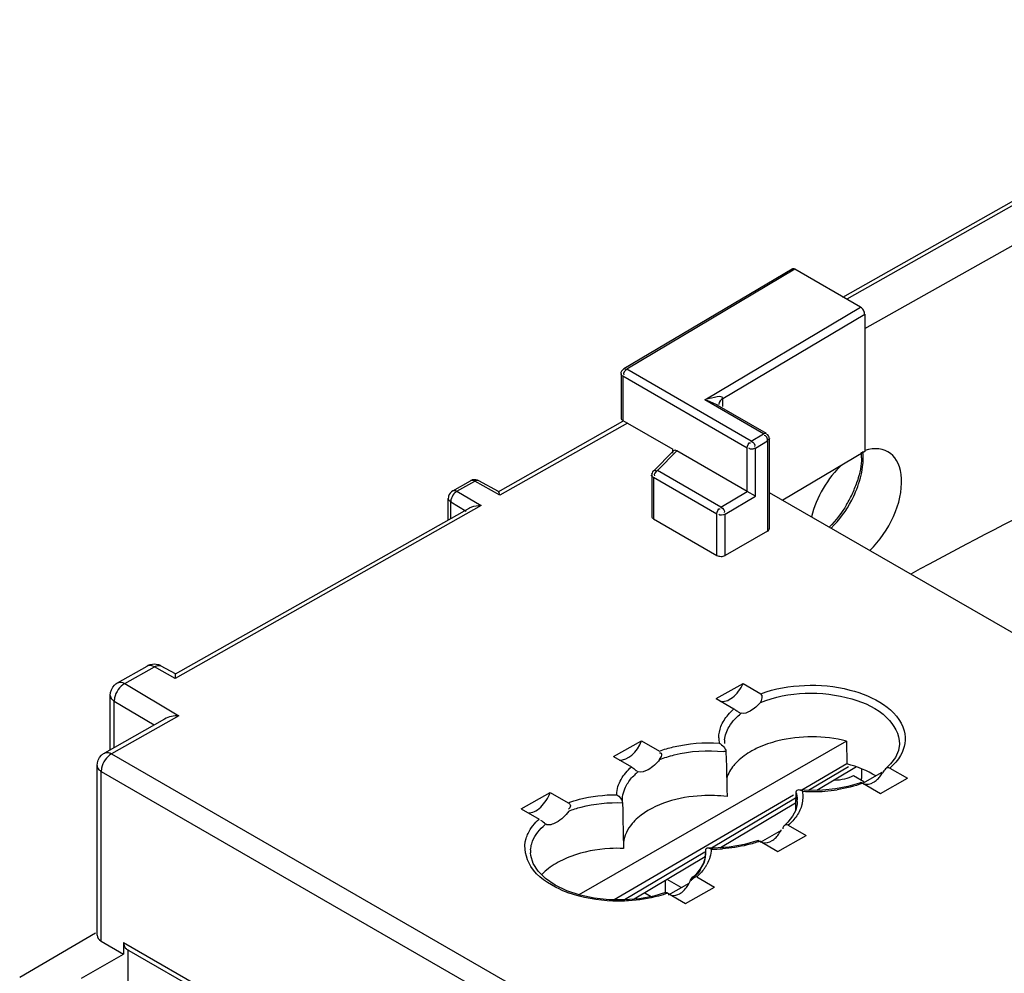
# Model space of a CAD drawing. Units: millimetres. Extents: x 0 to 420, y 0 to 297.
# Drawn here: x 159 to 166, y 219 to 226 of the extents above; entities that cross this region are included whole.
import ezdxf

# ---------------------------------------------------------------- set-up
doc = ezdxf.new("R2010")
doc.units = ezdxf.units.MM
doc.header["$LTSCALE"] = 23.1
doc.layers.get('0').update_dxf_attribs({"linetype": 'CONTINUOUS'})
doc.layers.add('ACHSEN', color=7, linetype='CONTINUOUS')
doc.layers.add('RADIEN', color=7, linetype='CONTINUOUS')

msp = doc.modelspace()

# ---------------------------------------------------------------- linework, layer by layer
at = {"color": 7, "linetype": 'CONTINUOUS'}
for p, q in [((164.4431, 224.0402), (163.2777, 223.3467)), ((164.9186, 223.7755), (164.4632, 224.0384)), ((164.9469, 223.7265), (164.9473, 222.7747)), ((163.2582, 223.3123), (163.2583, 223.0061)), ((164.2652, 222.8991), (163.9229, 223.0967)), ((163.27, 222.9897), (163.616, 222.79)), ((164.2852, 222.8645), (164.2855, 222.2386)), ((163.6213, 222.7788), (163.482, 222.6382)), ((163.616, 222.7631), (163.616, 222.7929)), ((164.1328, 222.4975), (163.6452, 222.7789)), ((163.4704, 222.6101), (163.4705, 222.3236)), ((164.1896, 222.4652), (164.1331, 222.4973)), ((163.4822, 222.3074), (163.9224, 222.0533)), ((164.274, 222.2226), (163.9792, 222.0532)), ((159.7655, 221.1694), (159.9711, 221.2855)), ((163.9173, 221.0595), (164.1043, 221.1651)), ((160.0914, 220.918), (159.6741, 220.6823)), ((163.2053, 220.6575), (163.4002, 220.7675)), ((164.8214, 220.7657), (162.9656, 219.6989)), ((164.8214, 220.7657), (164.8222, 220.6066)), ((164.8222, 220.6066), (164.5116, 220.4249)), ((164.869, 220.5269), (164.9413, 220.4852)), ((164.9342, 220.4725), (165.0673, 220.549)), ((165.0574, 220.4015), (165.2443, 220.5071)), ((162.565, 220.296), (162.766, 220.4095)), ((164.4537, 220.391), (163.2102, 219.6634)), ((164.225, 220.0649), (164.3696, 220.148)), ((164.3456, 219.9994), (164.5404, 220.1094)), ((163.5629, 219.7965), (163.5629, 219.7098)), ((163.6754, 219.7489), (163.5777, 219.8053)), ((163.5873, 219.6983), (163.7291, 219.7798)), ((163.7054, 219.6377), (163.9064, 219.7513)), ((163.4221, 219.7127), (163.4669, 219.6869))]:
    msp.add_line(p, q, dxfattribs=at)
at = {"color": 9, "linetype": 'CONTINUOUS'}
for p, q in [((164.4632, 224.0384), (163.2979, 223.3449)), ((163.2699, 223.296), (163.27, 222.9897)), ((164.1327, 222.7981), (163.2699, 223.296)), ((164.1607, 222.8469), (163.2979, 223.3449)), ((164.1607, 222.8469), (164.2449, 222.897)), ((164.1895, 222.7982), (164.2737, 222.8483)), ((164.2737, 222.8483), (164.274, 222.2226)), ((163.6452, 222.7789), (163.5101, 222.6426)), ((164.1328, 222.4975), (164.1327, 222.7981)), ((164.1896, 222.4652), (164.1895, 222.7982)), ((163.9503, 222.3886), (163.5101, 222.6426)), ((163.4821, 222.5938), (163.4822, 222.3074)), ((163.9223, 222.3397), (163.4821, 222.5938)), ((163.9503, 222.3886), (164.1331, 222.4973)), ((163.9791, 222.3399), (164.1896, 222.4652)), ((163.9224, 222.0533), (163.9223, 222.3397)), ((163.9792, 222.0532), (163.9791, 222.3399))]:
    msp.add_line(p, q, dxfattribs=at)
at = {"color": 7, "linetype": 'CONTINUOUS'}
for centre, major_axis, ratio, start_param, end_param in [((164.4633, 224.0057), (-0.0199, 0.0347), 0.577081, -0.782842, 0.008866), ((164.9186, 223.7428), (-0.0199, 0.0347), 0.577081, -2.353715, -0.782842), ((163.2983, 223.0063), (0.04, 0.0003), 0.581021, 3.137096, 3.921011), ((164.8826, 222.3819), (0.2267, 0.39), 0.580926, -2.041515, 0.581965), ((163.6453, 222.7461), (-0.0214, 0.0347), 0.575237, -0.816179, 0.141508), ((164.8826, 222.3819), (0.2267, 0.39), 0.580926, 1.072053, 2.045035), ((163.5105, 222.3234), (0.04, -0.0003), 0.570949, -3.138669, -2.353463), ((164.2455, 222.2388), (0.04, -0.0003), 0.570949, -0.77394, 0.004215), ((163.9507, 222.0693), (0.04, -0.0003), 0.570949, -2.353463, -0.77394), ((164.0102, 221.1872), (0.0778, 0.1398), 0.588878, 3.284512, 4.878598), ((163.3022, 220.7802), (0.0778, 0.1398), 0.588878, 3.391499, 4.943312), ((164.5817, 220.2881), (0.5966, 0.0048), 0.581021, 7.016162, 7.434267), ((164.7278, 220.6084), (0.2, -0.0014), 0.570949, -1.522218, -0.782667), ((164.7278, 220.5249), (0.2, -0.0013), 0.571457, -0.237146, 0.004972), ((162.665, 220.4139), (0.0778, 0.1398), 0.588878, 3.426893, 4.999489)]:
    msp.add_ellipse(centre, major_axis=major_axis, ratio=ratio, start_param=start_param, end_param=end_param, dxfattribs=at)
for points in [[(163.2777, 223.3467), (163.2664, 223.3399), (163.2517, 223.3238), (163.2581, 223.3122)], [(164.2855, 222.8645), (164.2861, 222.8758), (164.2776, 222.895), (164.2665, 222.8928)], [(163.482, 222.6382), (163.4748, 222.631), (163.4665, 222.6195), (163.4702, 222.61)], [(162.91, 219.9654), (162.8695, 219.9503), (162.83, 219.9316), (162.7934, 219.9085)], [(162.7934, 219.9085), (162.7752, 219.897), (162.7577, 219.8844), (162.7412, 219.8706)], [(162.7412, 219.8706), (162.729, 219.8603), (162.7174, 219.8494), (162.7066, 219.8376)]]:
    msp.add_open_spline(points, degree=3, dxfattribs=at)
at = {"color": 9, "linetype": 'CONTINUOUS'}
for points, knots in [([(163.2699, 223.296), (163.2664, 223.298), (163.2607, 223.3024), (163.2561, 223.309), (163.2559, 223.3123)], [0, 0, 0, 0, 0.546803, 1, 1, 1, 1]), ([(163.2765, 223.3487), (163.2784, 223.3499), (163.2861, 223.3493), (163.2898, 223.3433), (163.2922, 223.3398)], [0, 0, 0, 0, 0.343489, 1, 1, 1, 1]), ([(164.2449, 222.897), (164.2485, 222.8991), (164.2552, 222.9019), (164.2634, 222.9028), (164.2664, 222.9012)], [0, 0, 0, 0, 0.549111, 1, 1, 1, 1]), ([(164.2875, 222.8645), (164.2876, 222.8623), (164.2832, 222.856), (164.2763, 222.8558), (164.2721, 222.8554)], [0, 0, 0, 0, 0.346795, 1, 1, 1, 1]), ([(164.1502, 222.7921), (164.149, 222.7928), (164.1467, 222.7948), (164.1456, 222.7975), (164.1453, 222.799)], [0, 0, 0, 0, 0.484391, 1, 1, 1, 1]), ([(164.1717, 222.7914), (164.1679, 222.7905), (164.1607, 222.7894), (164.1531, 222.7905), (164.1502, 222.7921)], [0, 0, 0, 0, 0.545362, 1, 1, 1, 1]), ([(164.1895, 222.7982), (164.187, 222.7967), (164.1811, 222.7941), (164.1751, 222.7922), (164.1717, 222.7914)], [0, 0, 0, 0, 0.462023, 1, 1, 1, 1]), ([(163.4821, 222.5938), (163.4784, 222.5959), (163.4726, 222.5996), (163.468, 222.6074), (163.4692, 222.6102)], [0, 0, 0, 0, 0.577192, 1, 1, 1, 1]), ([(163.4807, 222.6393), (163.4826, 222.6422), (163.4916, 222.6478), (163.4996, 222.6404), (163.5032, 222.6366)], [0, 0, 0, 0, 0.396983, 1, 1, 1, 1])]:
    msp.add_open_spline(points, degree=3, knots=knots, dxfattribs=at)
for points in [[(163.2979, 223.3449), (163.2855, 223.3376), (163.2665, 223.3165), (163.2772, 223.307)], [(164.2737, 222.8483), (164.2736, 222.8628), (164.2646, 222.8899), (164.2508, 222.8853)], [(164.1327, 222.7981), (164.1327, 222.8125), (164.1413, 222.8396), (164.1551, 222.8352)], [(164.1607, 222.8469), (164.1733, 222.8398), (164.1927, 222.8188), (164.182, 222.8092)], [(163.5101, 222.6426), (163.4977, 222.6353), (163.4786, 222.6142), (163.4894, 222.6046)], [(163.9223, 222.3397), (163.9223, 222.3544), (163.931, 222.3817), (163.945, 222.3774)], [(163.9791, 222.3399), (163.9666, 222.3325), (163.9385, 222.3264), (163.9357, 222.3406)], [(163.9503, 222.3886), (163.963, 222.3814), (163.9825, 222.3603), (163.9717, 222.3506)]]:
    msp.add_open_spline(points, degree=3, dxfattribs=at)
at = {"color": 7, "linetype": 'CONTINUOUS'}
for points, knots in [([(164.8214, 220.7657), (164.6672, 220.8044), (164.4476, 220.805), (164.2494, 220.7384), (164.2048, 220.7176)], [0, 0, 0, 0, 0.763465, 1, 1, 1, 1]), ([(164.2048, 220.7176), (164.1911, 220.7113), (164.1409, 220.6858), (164.094, 220.6529), (164.0646, 220.624)], [0, 0, 0, 0, 0.268208, 1, 1, 1, 1]), ([(164.0646, 220.624), (164.0555, 220.6152), (164.0238, 220.5809), (163.9995, 220.5389), (163.9899, 220.5061)], [0, 0, 0, 0, 0.269538, 1, 1, 1, 1]), ([(163.9933, 220.3805), (163.9346, 220.3874), (163.7209, 220.3934), (163.491, 220.335), (163.3732, 220.2324)], [0, 0, 0, 0, 0.274398, 1, 1, 1, 1]), ([(163.3732, 220.2324), (163.3591, 220.2201), (163.3116, 220.1732), (163.2789, 220.1084), (163.2744, 220.0603)], [0, 0, 0, 0, 0.278595, 1, 1, 1, 1]), ([(163.2747, 220.0204), (163.2428, 220.0216), (163.1195, 220.0204), (162.9957, 219.9974), (162.91, 219.9654)], [0, 0, 0, 0, 0.258579, 1, 1, 1, 1])]:
    msp.add_open_spline(points, degree=3, knots=knots, dxfattribs=at)
at = {"layer": 'ACHSEN', "color": 7, "linetype": 'CONTINUOUS'}
msp.add_line((164.9278, 220.5241), (164.9278, 220.5716), dxfattribs=at)
at = {"layer": 'RADIEN', "color": 9, "linetype": 'CONTINUOUS'}
for p, q in [((168.2561, 225.7702), (164.8225, 223.831)), ((163.8375, 223.1322), (164.9186, 223.7755)), ((163.9637, 223.1414), (164.9469, 223.7265)), ((164.2449, 222.897), (163.8375, 223.1322)), ((163.9277, 223.0939), (163.9217, 223.0973)), ((163.935, 223.1033), (163.9349, 223.1005)), ((163.9637, 223.0857), (163.9637, 223.1414)), ((163.3011, 222.9718), (162.4158, 222.4718)), ((162.1196, 222.4981), (162.2434, 222.568)), ((162.4158, 222.4718), (162.2434, 222.568)), ((162.1196, 222.4981), (162.2862, 222.3986)), ((162.0761, 222.3098), (162.0761, 222.4249)), ((162.0761, 222.4249), (162.1843, 222.3602)), ((162.2862, 222.3986), (160.1646, 221.2004)), ((159.8153, 221.1644), (160.0209, 221.2805)), ((159.9712, 221.2856), (159.9711, 221.2855)), ((160.1646, 221.2004), (160.0209, 221.2805)), ((160.0689, 221.2858), (160.069, 221.2858)), ((159.8153, 221.1644), (160.1899, 220.9406)), ((159.7428, 220.7211), (159.7427, 221.0423)), ((159.7427, 221.0423), (160.0191, 220.8772)), ((160.1899, 220.9406), (159.7239, 220.6773)), ((159.7239, 220.6773), (165.8254, 217.1556)), ((164.8337, 220.5864), (164.558, 220.4223)), ((159.653, 219.3766), (159.6525, 220.5545)), ((159.6525, 220.5545), (165.7541, 217.0329)), ((164.4669, 220.3681), (163.8852, 220.0219)), ((163.8379, 219.9937), (163.2814, 219.6626)), ((159.8075, 219.3685), (165.6001, 216.0251))]:
    msp.add_line(p, q, dxfattribs=at)
at = {"layer": 'RADIEN', "color": 7, "linetype": 'CONTINUOUS'}
for p, q in [((164.7964, 223.8461), (168.1638, 225.7478)), ((164.9469, 223.6283), (168.6496, 225.7048)), ((162.4046, 222.4953), (163.2706, 222.9843)), ((164.9473, 222.7747), (164.3791, 222.4366)), ((162.0898, 222.5011), (162.2135, 222.571)), ((162.4076, 222.4956), (162.2722, 222.5711)), ((164.2854, 222.4906), (167.0004, 220.9236)), ((162.0594, 222.3003), (162.0593, 222.4488)), ((160.1664, 221.2312), (162.2078, 222.3841)), ((160.1671, 221.2311), (160.069, 221.2858)), ((164.1043, 221.1651), (164.2272, 221.0941)), ((159.7149, 220.7053), (159.7147, 221.0823)), ((163.9173, 221.0595), (164.0406, 220.9884)), ((163.4002, 220.7675), (163.524, 220.6961)), ((165.1878, 220.7448), (165.1877, 220.743)), ((163.2053, 220.6575), (163.3294, 220.5859)), ((163.9849, 220.6913), (163.9863, 220.6395)), ((163.9863, 220.6395), (163.9877, 220.5877)), ((159.6238, 219.4175), (159.6233, 220.5952)), ((163.9877, 220.5877), (163.9919, 220.4323)), ((164.8901, 220.5864), (164.6157, 220.4231)), ((165.1268, 220.6064), (165.0922, 220.5731)), ((165.1214, 220.5781), (165.2443, 220.5071)), ((163.3718, 220.5553), (163.3767, 220.5528)), ((163.9919, 220.4323), (163.9933, 220.3805)), ((164.5642, 220.422), (164.4907, 220.426)), ((164.7448, 220.4334), (164.6554, 220.4239)), ((164.8304, 220.4502), (164.7448, 220.4334)), ((164.9341, 220.4727), (165.0574, 220.4015)), ((162.766, 220.4095), (162.8905, 220.3377)), ((164.4699, 220.4118), (164.4672, 220.311)), ((164.6554, 220.4239), (164.5642, 220.422)), ((162.565, 220.296), (162.6898, 220.224)), ((163.2674, 220.3378), (163.2667, 220.3508)), ((163.2674, 220.3373), (163.2686, 220.2846)), ((164.4678, 220.3351), (163.9476, 220.0255)), ((164.4672, 220.311), (164.4664, 220.2817)), ((164.479, 220.3303), (164.4687, 220.2862)), ((164.4799, 220.3463), (164.479, 220.3303)), ((164.4799, 220.3463), (164.4799, 220.3431)), ((163.2686, 220.2846), (163.2698, 220.2318)), ((163.2698, 220.2318), (163.2747, 220.0204)), ((162.7351, 220.1887), (162.7345, 220.189)), ((164.4151, 220.2023), (164.3881, 220.1764)), ((164.4166, 220.1809), (164.5404, 220.1094)), ((163.8934, 220.0219), (163.8601, 220.022)), ((164.0064, 220.0294), (163.8934, 220.0219)), ((164.1146, 220.0484), (164.0064, 220.0294)), ((164.2081, 220.0759), (164.1146, 220.0484)), ((164.2215, 220.071), (164.3456, 219.9994)), ((162.6294, 219.9893), (162.6294, 219.9905)), ((163.8406, 219.9618), (163.3473, 219.6682)), ((163.8421, 220.0061), (163.8413, 219.9695)), ((163.8421, 220.0056), (163.8428, 219.9854)), ((163.8428, 219.9854), (163.8428, 219.9842)), ((163.776, 219.8403), (163.7539, 219.8191)), ((163.7819, 219.8231), (163.9064, 219.7513)), ((162.8815, 219.727), (162.8007, 219.7657)), ((163.4851, 219.6903), (163.3857, 219.6715)), ((163.5666, 219.7145), (163.4851, 219.6903)), ((163.5807, 219.7098), (163.7054, 219.6377)), ((159.0868, 219.1275), (159.6133, 219.4354)), ((159.653, 219.3766), (159.8075, 219.2874)), ((159.8075, 219.3685), (159.8075, 219.2874)), ((159.5164, 219.1201), (159.8075, 219.2874)), ((159.8285, 219.3224), (165.5854, 215.9997)), ((159.8361, 219.3192), (159.8364, 218.5664))]:
    msp.add_line(p, q, dxfattribs=at)
for points in [[(165.1878, 220.7448), (165.1809, 220.6994), (165.1605, 220.6522), (165.1268, 220.6064)], [(164.9214, 220.4779), (164.9103, 220.4739), (164.8304, 220.4502)], [(164.4687, 220.2862), (164.4472, 220.2433), (164.4151, 220.2023)], [(162.647, 219.9168), (162.6308, 219.9721), (162.6294, 219.9893)], [(163.8428, 219.9854), (163.8403, 219.9583), (163.8282, 219.9176)], [(162.8007, 219.7657), (162.7333, 219.8115), (162.6814, 219.8626), (162.647, 219.9168)], [(163.8282, 219.9176), (163.8065, 219.878), (163.776, 219.8403)], [(163.3857, 219.6715), (163.2815, 219.6626), (163.1759, 219.6638), (163.0719, 219.6753), (162.9728, 219.6965), (162.8815, 219.727)]]:
    msp.add_lwpolyline(points, dxfattribs=at)
for centre, radius, start, end in [((164.5025, 222.7446), 0.4232, 358.00892, 3.49052), ((162.2429, 222.5191), 0.0596, 105.37454, 119.51335), ((164.1624, 222.8048), 0.7704, 335.64965, 342.3146), ((164.1114, 222.8268), 0.8259, 329.32754, 335.71231), ((162.1189, 222.4489), 0.0596, 164.41047, 180.12626), ((162.2739, 222.2214), 0.1776, 86.02678, 91.94124), ((160.0205, 221.1992), 0.0992, 60.76403, 74.98372), ((161.7239, 221.1485), 1.5601, 177.61824, 178.09182), ((164.3504, 220.6245), 0.4222, 127.85559, 130.18109), ((164.1732, 220.7546), 0.1983, 174.34496, 181.57147), ((163.6171, 220.2536), 0.3838, 130.76198, 135.09429), ((163.6382, 220.2294), 0.416, 128.94516, 130.79486), ((163.6441, 219.9887), 0.1987, 352.55811, 358.69388), ((163.5864, 220.0113), 0.2611, 327.29434, 331.64932), ((163.6035, 220.002), 0.2417, 331.65087, 336.33432), ((163.4743, 220.1104), 0.4114, 309.60939, 311.11483), ((163.4856, 220.0975), 0.3943, 311.1144, 312.6903)]:
    msp.add_arc(centre, radius, start, end, dxfattribs=at)
at = {"layer": 'RADIEN', "color": 9, "linetype": 'CONTINUOUS'}
for centre, radius, start, end in [((164.1605, 222.7997), 0.7855, 332.43585, 337.12171), ((164.1482, 220.7868), 0.2131, 179.76841, 189.70538), ((163.8702, 219.6661), 1.0315, 83.61646, 84.46534), ((164.8473, 220.8961), 0.4199, 310.74984, 312.63014), ((164.5905, 221.4966), 1.0818, 274.26872, 278.79367), ((164.2805, 220.3484), 0.1994, 359.37879, 2.92531), ((164.3025, 220.3814), 0.2176, 345.16882, 356.90935), ((164.5869, 221.5421), 1.1275, 266.45071, 274.27684), ((164.3069, 220.3808), 0.2132, 357.00671, 9.69627), ((162.9838, 219.8891), 0.39, 131.26503, 133.2843), ((162.9963, 219.8749), 0.4089, 129.80529, 131.26931), ((163.8791, 221.1392), 1.1245, 270.2006, 274.19049), ((162.8271, 219.9948), 0.1977, 175.51766, 181.24939), ((163.5845, 220.0613), 0.3084, 322.35847, 326.44627), ((163.6055, 220.0473), 0.2831, 326.44665, 330.84827), ((163.5134, 220.1243), 0.4035, 311.71886, 315.02593), ((163.1559, 220.4405), 0.7738, 245.29311, 250.03)]:
    msp.add_arc(centre, radius, start, end, dxfattribs=at)
at = {"layer": 'RADIEN', "color": 7, "linetype": 'CONTINUOUS'}
for centre, major_axis, ratio, start_param, end_param in [((159.7238, 219.418), (0.1, 0.0008), 0.581021, 3.137198, 3.921011), ((159.8789, 219.4088), (0.0506, 0.0862), 0.583929, -3.923507, -3.142604)]:
    msp.add_ellipse(centre, major_axis=major_axis, ratio=ratio, start_param=start_param, end_param=end_param, dxfattribs=at)
at = {"layer": 'RADIEN', "color": 9, "linetype": 'CONTINUOUS'}
for points, knots in [([(163.9637, 223.1414), (163.9636, 223.1611), (163.8899, 223.1468), (163.8596, 223.1395), (163.8375, 223.1322)], [0, 0, 0, 0, 0.459373, 1, 1, 1, 1]), ([(164.8843, 222.4943), (164.8943, 222.5182), (164.9268, 222.6075), (164.9418, 222.7051), (164.9341, 222.7739)], [0, 0, 0, 0, 0.272705, 1, 1, 1, 1]), ([(162.2226, 222.5736), (162.221, 222.5735), (162.2178, 222.573), (162.2149, 222.5717), (162.2135, 222.571)], [0, 0, 0, 0, 0.508476, 1, 1, 1, 1]), ([(162.2434, 222.568), (162.24, 222.5699), (162.2333, 222.5729), (162.226, 222.5739), (162.2226, 222.5736)], [0, 0, 0, 0, 0.533656, 1, 1, 1, 1]), ([(162.0898, 222.5011), (162.0924, 222.5026), (162.0989, 222.5044), (162.1054, 222.5036), (162.1087, 222.5027)], [0, 0, 0, 0, 0.472352, 1, 1, 1, 1]), ([(162.1087, 222.5027), (162.1105, 222.5022), (162.1143, 222.5009), (162.1179, 222.4991), (162.1196, 222.4981)], [0, 0, 0, 0, 0.48382, 1, 1, 1, 1]), ([(162.0776, 222.4386), (162.0771, 222.4363), (162.0764, 222.4317), (162.0761, 222.4271), (162.0761, 222.4249)], [0, 0, 0, 0, 0.515706, 1, 1, 1, 1]), ([(160.0547, 221.29), (160.0572, 221.2898), (160.0621, 221.2889), (160.0668, 221.287), (160.0689, 221.2858)], [0, 0, 0, 0, 0.508536, 1, 1, 1, 1]), ([(159.7994, 221.1715), (159.8021, 221.1706), (159.8075, 221.1686), (159.8127, 221.1659), (159.8153, 221.1644)], [0, 0, 0, 0, 0.485911, 1, 1, 1, 1]), ([(164.2272, 221.0941), (164.3236, 221.1297), (164.5353, 221.1649), (164.8883, 221.1362), (165.1802, 220.9878), (165.2206, 220.8363)], [0, 0, 0, 0, 0.281255, 0.570522, 1, 1, 1, 1]), ([(159.7272, 221.0545), (159.7294, 221.0522), (159.7343, 221.0478), (159.7398, 221.0441), (159.7427, 221.0423)], [0, 0, 0, 0, 0.483347, 1, 1, 1, 1]), ([(159.7452, 221.0653), (159.7444, 221.0614), (159.7431, 221.0538), (159.7427, 221.0461), (159.7427, 221.0423)], [0, 0, 0, 0, 0.515706, 1, 1, 1, 1]), ([(164.2236, 221.0327), (164.3213, 221.073), (164.5377, 221.1132), (164.845, 221.0772), (165.0972, 220.9671), (165.189, 220.8123), (165.1878, 220.7448)], [0, 0, 0, 0, 0.282835, 0.574438, 0.819519, 1, 1, 1, 1]), ([(163.524, 220.6961), (163.5553, 220.7074), (163.6896, 220.7469), (163.8319, 220.7575), (163.9382, 220.7509)], [0, 0, 0, 0, 0.238318, 1, 1, 1, 1]), ([(163.5245, 220.6366), (163.5576, 220.6497), (163.7014, 220.6947), (163.8555, 220.7039), (163.9697, 220.6929)], [0, 0, 0, 0, 0.236721, 1, 1, 1, 1]), ([(159.708, 220.6844), (159.7107, 220.6835), (159.7161, 220.6815), (159.7213, 220.6788), (159.7239, 220.6773)], [0, 0, 0, 0, 0.485895, 1, 1, 1, 1]), ([(159.6365, 220.5667), (159.6388, 220.5644), (159.6439, 220.56), (159.6495, 220.5563), (159.6525, 220.5545)], [0, 0, 0, 0, 0.483331, 1, 1, 1, 1]), ([(159.655, 220.5775), (159.6542, 220.5736), (159.653, 220.566), (159.6525, 220.5583), (159.6525, 220.5545)], [0, 0, 0, 0, 0.515875, 1, 1, 1, 1]), ([(162.8905, 220.3377), (162.9161, 220.3468), (163.0254, 220.3797), (163.1402, 220.393), (163.227, 220.3933)], [0, 0, 0, 0, 0.238794, 1, 1, 1, 1]), ([(162.8944, 220.2796), (162.9224, 220.2903), (163.043, 220.3284), (163.1712, 220.3407), (163.2674, 220.3373)], [0, 0, 0, 0, 0.237162, 1, 1, 1, 1]), ([(162.599, 220.0897), (162.6026, 220.1018), (162.6227, 220.1526), (162.6587, 220.1961), (162.6898, 220.224)], [0, 0, 0, 0, 0.232627, 1, 1, 1, 1]), ([(162.63, 220.0103), (162.6311, 220.0247), (162.6428, 220.0864), (162.6816, 220.1403), (162.7164, 220.173)], [0, 0, 0, 0, 0.232826, 1, 1, 1, 1]), ([(162.8325, 219.7375), (162.7551, 219.7732), (162.6179, 219.8577), (162.58, 220.0269), (162.599, 220.0897)], [0, 0, 0, 0, 0.565209, 1, 1, 1, 1]), ([(163.3084, 219.6567), (163.2722, 219.6545), (163.1315, 219.6531), (162.9897, 219.6774), (162.8916, 219.7132)], [0, 0, 0, 0, 0.257687, 1, 1, 1, 1]), ([(163.5807, 219.7098), (163.5597, 219.7023), (163.4712, 219.675), (163.3787, 219.6608), (163.3084, 219.6567)], [0, 0, 0, 0, 0.23968, 1, 1, 1, 1])]:
    msp.add_open_spline(points, degree=3, knots=knots, dxfattribs=at)
for points in [[(163.9217, 223.0973), (163.895, 223.1118), (163.8665, 223.123), (163.8375, 223.1322)], [(163.9637, 223.1414), (163.95, 223.1333), (163.9364, 223.1192), (163.935, 223.1033)], [(162.2722, 222.5711), (162.2638, 222.5758), (162.2517, 222.5729), (162.2434, 222.568)], [(162.0984, 222.4802), (162.0884, 222.4683), (162.0808, 222.4538), (162.0776, 222.4386)], [(162.1196, 222.4981), (162.1115, 222.4937), (162.1044, 222.4872), (162.0984, 222.4802)], [(162.0761, 222.4249), (162.0677, 222.4299), (162.0593, 222.4391), (162.0593, 222.4488)], [(164.7146, 222.2429), (164.7719, 222.2987), (164.8199, 222.3652), (164.8569, 222.4362)], [(160.0209, 221.2805), (160.0065, 221.2888), (159.9857, 221.2937), (159.9712, 221.2856)], [(160.0209, 221.2805), (160.031, 221.2864), (160.043, 221.2908), (160.0547, 221.29)], [(159.8153, 221.1644), (159.7798, 221.1451), (159.7536, 221.1049), (159.7452, 221.0653)], [(159.7655, 221.1694), (159.7754, 221.175), (159.7886, 221.1748), (159.7994, 221.1715)], [(159.7147, 221.0823), (159.7147, 221.0721), (159.7202, 221.0618), (159.7272, 221.0545)], [(163.9998, 220.9474), (164.0123, 220.9621), (164.0261, 220.9757), (164.0406, 220.9884)], [(163.9501, 220.8657), (163.9615, 220.8955), (163.9791, 220.9231), (163.9998, 220.9474)], [(163.9351, 220.7877), (163.9352, 220.8142), (163.9406, 220.841), (163.9501, 220.8657)], [(165.2206, 220.8363), (165.2354, 220.7809), (165.2246, 220.7158), (165.196, 220.666)], [(159.7239, 220.6773), (159.6887, 220.6575), (159.6633, 220.6171), (159.655, 220.5775)], [(159.6741, 220.6823), (159.684, 220.6879), (159.6972, 220.6877), (159.708, 220.6844)], [(165.196, 220.666), (165.1865, 220.6496), (165.1753, 220.6341), (165.163, 220.6197)], [(159.6233, 220.5952), (159.6233, 220.5847), (159.6291, 220.5741), (159.6365, 220.5667)], [(163.2896, 220.5451), (163.3017, 220.5597), (163.3152, 220.5733), (163.3294, 220.5859)], [(165.163, 220.6197), (165.1532, 220.6082), (165.1427, 220.5974), (165.1317, 220.5872)], [(163.2362, 220.4492), (163.2468, 220.4842), (163.2661, 220.517), (163.2896, 220.5451)], [(163.227, 220.3933), (163.2276, 220.4121), (163.2308, 220.4311), (163.2362, 220.4492)], [(164.9341, 220.4727), (164.8766, 220.4516), (164.8164, 220.4369), (164.7558, 220.4275)], [(164.4699, 220.4114), (164.4754, 220.3944), (164.4787, 220.3765), (164.4796, 220.3586)], [(164.5129, 220.3257), (164.5055, 220.2977), (164.4924, 220.2708), (164.476, 220.2469)], [(164.476, 220.2469), (164.4677, 220.2348), (164.4585, 220.2233), (164.4487, 220.2124)], [(164.4487, 220.2124), (164.4386, 220.2013), (164.4279, 220.1908), (164.4166, 220.1809)], [(164.1322, 220.0443), (164.0762, 220.0306), (164.0188, 220.0219), (163.9612, 220.0177)], [(164.2215, 220.071), (164.1923, 220.0605), (164.1624, 220.0516), (164.1322, 220.0443)], [(163.883, 220.0147), (163.8819, 219.9782), (163.8706, 219.9413), (163.8528, 219.9094)], [(163.8287, 219.8729), (163.8195, 219.861), (163.8095, 219.8498), (163.7989, 219.8391)]]:
    msp.add_open_spline(points, degree=3, dxfattribs=at)
at = {"layer": 'RADIEN', "color": 7, "linetype": 'CONTINUOUS'}
for points in [[(164.9255, 222.7299), (164.9246, 222.704), (164.9216, 222.6781), (164.9169, 222.6526)], [(164.9169, 222.6526), (164.9119, 222.6249), (164.9049, 222.5975), (164.8964, 222.5707)], [(162.2722, 222.5711), (162.259, 222.5785), (162.2417, 222.5806), (162.2271, 222.5766)], [(162.0898, 222.5011), (162.0765, 222.4936), (162.0656, 222.4797), (162.0615, 222.4649)], [(164.8218, 222.4055), (164.7883, 222.3491), (164.748, 222.296), (164.7014, 222.2498)], [(166.2998, 222.4637), (165.953, 222.2886), (165.6077, 222.1103), (165.2667, 221.9243)], [(162.2072, 222.3838), (162.2253, 222.394), (162.247, 222.3982), (162.2678, 222.3989)], [(159.9951, 221.2952), (159.9868, 221.293), (159.9786, 221.2898), (159.9711, 221.2855)], [(160.0462, 221.295), (160.0298, 221.2995), (160.0116, 221.2994), (159.9951, 221.2952)], [(159.7147, 221.0823), (159.7146, 221.108), (159.7262, 221.1355), (159.7446, 221.1536)], [(159.7446, 221.1536), (159.7508, 221.1597), (159.7579, 221.1651), (159.7655, 221.1694)], [(164.2236, 221.0327), (164.2371, 221.0482), (164.245, 221.0839), (164.2272, 221.0941)], [(160.1899, 220.9406), (160.1562, 220.9409), (160.1207, 220.9345), (160.0913, 220.9179)], [(164.0067, 220.8649), (164.018, 220.8841), (164.0319, 220.9019), (164.0473, 220.9181)], [(164.0473, 220.9181), (164.057, 220.9283), (164.0673, 220.938), (164.078, 220.9471)], [(163.9759, 220.7742), (163.979, 220.8059), (163.9903, 220.8375), (164.0067, 220.8649)], [(163.9382, 220.7509), (163.9599, 220.7383), (163.9843, 220.7169), (163.9849, 220.6918)], [(159.6233, 220.5952), (159.6232, 220.6209), (159.6348, 220.6483), (159.6531, 220.6664)], [(159.6531, 220.6664), (159.6594, 220.6726), (159.6665, 220.678), (159.6741, 220.6823)], [(165.0925, 220.5724), (165.0828, 220.5653), (165.0762, 220.5545), (165.0701, 220.5441)], [(165.1214, 220.5781), (165.1129, 220.583), (165.1005, 220.5781), (165.0925, 220.5724)], [(163.3175, 220.493), (163.326, 220.5041), (163.3353, 220.5146), (163.3452, 220.5246)], [(165.0312, 220.4956), (165.0388, 220.5022), (165.0458, 220.5097), (165.0521, 220.5176)], [(165.0521, 220.5176), (165.0587, 220.526), (165.0647, 220.5349), (165.0701, 220.5441)], [(164.4907, 220.4261), (164.4822, 220.427), (164.4701, 220.4199), (164.4699, 220.4114)], [(164.5171, 220.4168), (164.509, 220.4214), (164.5, 220.4252), (164.4907, 220.4261)], [(163.227, 220.3933), (163.2469, 220.3818), (163.2669, 220.3606), (163.2674, 220.3378)], [(162.7345, 220.189), (162.7223, 220.1964), (162.7141, 220.2118), (162.7001, 220.2143)], [(164.4166, 220.1809), (164.4083, 220.1857), (164.3955, 220.1834), (164.3879, 220.1774)], [(164.3261, 220.0912), (164.3347, 220.0991), (164.3424, 220.108), (164.3493, 220.1175)], [(164.3493, 220.1175), (164.3566, 220.1275), (164.3631, 220.1383), (164.3688, 220.1494)], [(163.8412, 219.9629), (163.8386, 219.9431), (163.8329, 219.9234), (163.8249, 219.905)], [(163.7366, 219.7935), (163.741, 219.803), (163.7453, 219.813), (163.7523, 219.8209)], [(163.8061, 219.8702), (163.7914, 219.8471), (163.773, 219.8262), (163.7529, 219.8077)], [(163.6914, 219.7272), (163.7007, 219.7363), (163.709, 219.7465), (163.7163, 219.7572)], [(163.7163, 219.7572), (163.7241, 219.7687), (163.7309, 219.7809), (163.7366, 219.7935)], [(163.6083, 219.693), (163.627, 219.6913), (163.6467, 219.6967), (163.6631, 219.7059)], [(163.6631, 219.7059), (163.6734, 219.7117), (163.6829, 219.719), (163.6914, 219.7272)]]:
    msp.add_open_spline(points, degree=3, dxfattribs=at)
for points, knots in [([(162.4158, 222.4718), (162.4152, 222.4748), (162.4132, 222.4826), (162.4123, 222.493), (162.4076, 222.4957)], [0, 0, 0, 0, 0.361825, 1, 1, 1, 1]), ([(160.1666, 221.2313), (160.1651, 221.2305), (160.1667, 221.2226), (160.1652, 221.2176), (160.1651, 221.2133)], [0, 0, 0, 0, 0.287052, 1, 1, 1, 1]), ([(164.0406, 220.9884), (164.0437, 220.9866), (164.0499, 220.9825), (164.0561, 220.9782), (164.0594, 220.9759)], [0, 0, 0, 0, 0.466092, 1, 1, 1, 1]), ([(164.0594, 220.9759), (164.0627, 220.9735), (164.0689, 220.9692), (164.0751, 220.965), (164.0781, 220.9632)], [0, 0, 0, 0, 0.539989, 1, 1, 1, 1]), ([(164.2236, 221.0327), (164.2033, 221.0094), (164.1651, 220.9755), (164.1118, 220.9532), (164.0913, 220.9577)], [0, 0, 0, 0, 0.595152, 1, 1, 1, 1]), ([(164.0781, 220.9632), (164.0804, 220.9619), (164.0846, 220.9596), (164.0892, 220.9582), (164.0913, 220.9577)], [0, 0, 0, 0, 0.55894, 1, 1, 1, 1]), ([(163.5246, 220.6366), (163.5026, 220.6087), (163.4616, 220.5694), (163.3979, 220.544), (163.3767, 220.5528)], [0, 0, 0, 0, 0.607078, 1, 1, 1, 1]), ([(163.5246, 220.6366), (163.5315, 220.6453), (163.5396, 220.6574), (163.5411, 220.6812), (163.5294, 220.6819), (163.5249, 220.6811)], [0, 0, 0, 0, 0.562589, 0.768217, 1, 1, 1, 1]), ([(163.3294, 220.5859), (163.3375, 220.5812), (163.3448, 220.577), (163.3649, 220.5557), (163.366, 220.561)], [0, 0, 0, 0, 0.633017, 1, 1, 1, 1]), ([(163.2667, 220.3509), (163.266, 220.3881), (163.2808, 220.44), (163.3092, 220.4822), (163.3175, 220.493)], [0, 0, 0, 0, 0.73197, 1, 1, 1, 1]), ([(164.9373, 220.4694), (164.9601, 220.4623), (164.9976, 220.4695), (165.0242, 220.4893), (165.0312, 220.4956)], [0, 0, 0, 0, 0.717233, 1, 1, 1, 1]), ([(164.9227, 220.4771), (164.924, 220.4774), (164.9281, 220.4757), (164.9317, 220.4741), (164.9341, 220.4727)], [0, 0, 0, 0, 0.319039, 1, 1, 1, 1]), ([(162.8905, 220.3377), (162.8984, 220.3331), (162.9133, 220.3173), (162.9004, 220.2957), (162.892, 220.2938)], [0, 0, 0, 0, 0.515313, 1, 1, 1, 1]), ([(162.8944, 220.2796), (162.8714, 220.2479), (162.829, 220.2042), (162.7564, 220.1764), (162.7352, 220.1886)], [0, 0, 0, 0, 0.614892, 1, 1, 1, 1]), ([(164.3879, 220.1774), (164.3852, 220.1751), (164.3802, 220.169), (164.3793, 220.161), (164.3798, 220.157)], [0, 0, 0, 0, 0.471588, 1, 1, 1, 1]), ([(164.2387, 220.0602), (164.261, 220.0562), (164.295, 220.0657), (164.3196, 220.0852), (164.3261, 220.0912)], [0, 0, 0, 0, 0.719657, 1, 1, 1, 1]), ([(163.8601, 220.0221), (163.8559, 220.0222), (163.8462, 220.02), (163.8422, 220.0103), (163.8421, 220.0056)], [0, 0, 0, 0, 0.472931, 1, 1, 1, 1]), ([(163.883, 220.0147), (163.8793, 220.0168), (163.8719, 220.0202), (163.8639, 220.0219), (163.8601, 220.0221)], [0, 0, 0, 0, 0.529208, 1, 1, 1, 1]), ([(164.2064, 220.0775), (164.2081, 220.0768), (164.2129, 220.0738), (164.2175, 220.0708), (164.2205, 220.0687)], [0, 0, 0, 0, 0.336475, 1, 1, 1, 1]), ([(163.7523, 219.8209), (163.7547, 219.8236), (163.7638, 219.8301), (163.7696, 219.8198), (163.7714, 219.8154)], [0, 0, 0, 0, 0.436959, 1, 1, 1, 1]), ([(163.5807, 219.7098), (163.578, 219.7113), (163.573, 219.7133), (163.5677, 219.7145), (163.5655, 219.7144)], [0, 0, 0, 0, 0.584426, 1, 1, 1, 1])]:
    msp.add_open_spline(points, degree=3, knots=knots, dxfattribs=at)

doc.saveas('drawing.dxf')
